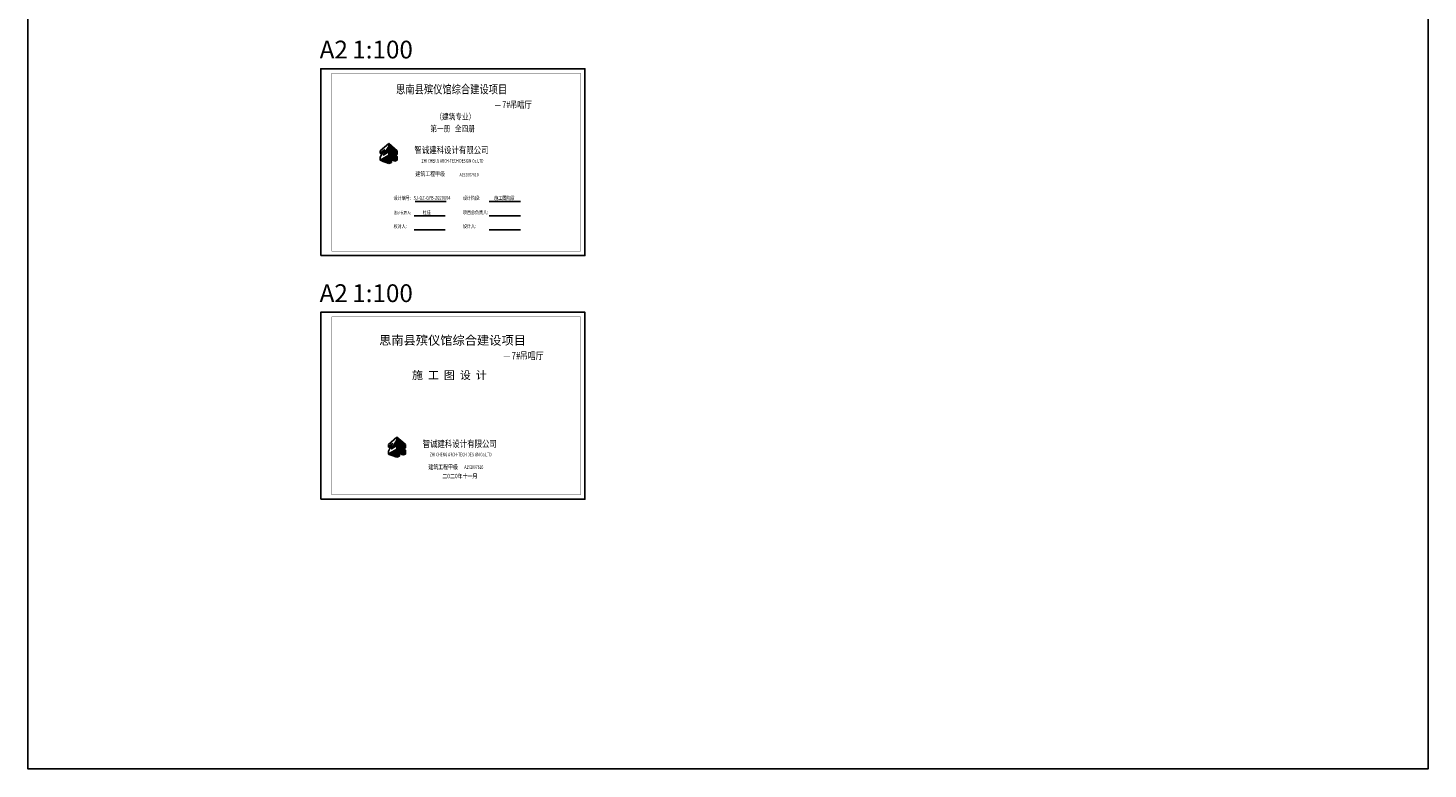
# Model space of a CAD drawing. Extents: x 29752 to 344510, y 7684 to 713104.
# Drawn here: x 29752 to 344510, y 7684 to 174162 of the extents above; entities that cross this region are included whole.
import ezdxf
from ezdxf.enums import TextEntityAlignment as Align

# ---------------------------------------------------------------- set-up
doc = ezdxf.new("R2010")
doc.units = 0
doc.header["$LTSCALE"] = 1000
doc.header["$MEASUREMENT"] = 0
for name, color, linetype in [('PUB_TEXT', 7, 'Continuous'), ('PUB_TITLE', 4, 'Continuous'), ('TK', 7, 'Continuous'), ('TUKUANG', 1, 'Continuous'), ('图标', 4, 'Continuous'), ('散水', 5, 'Continuous')]:
    doc.layers.add(name, color=color, linetype=linetype)
doc.styles.add('-宋体', font='txt', dxfattribs={"width": 0.8})
doc.styles.add('-黑体', font='simhei.ttf', dxfattribs={"width": 0.8})
doc.styles.add('_ROMANT', font='romant.shx', dxfattribs={"width": 0.6})
doc.styles.get("Standard").update_dxf_attribs({"font": 'gbenor.shx', "bigfont": 'gbcbig.shx'})

# ---------------------------------------------------------------- blocks, each defined once
blk = doc.blocks.new('*U47')
at = {"linetype": 'Continuous'}
for p, q in [((546576, 329498), (546027, 329216)), ((547126, 329216), (546576, 329498)), ((546027, 329216), (546022, 329214)), ((546022, 329214), (546022, 328695)), ((547121, 329214), (546022, 328695)), ((546022, 328695), (546022, 328695)), ((546022, 328695), (546022, 328695)), ((547126, 329216), (547121, 329214))]:
    blk.add_line(p, q, dxfattribs=at)
for points in [[(546576, 329498), (546027, 329216), (547126, 329216)], [(546027, 329216), (546022, 329214), (547121, 329214)], [(546022, 329214), (546022, 328695), (546022, 328695)]]:
    blk.add_solid(points, dxfattribs=at)
at = {"linetype": 'Continuous', "extrusion": (0, 0, -1)}
for points in [[(-546022, 329214), (-547121, 329214), (-546022, 328695)], [(-546022, 328695), (-546022, 328695), (-546022, 328695)], [(-546027, 329216), (-547126, 329216), (-547121, 329214)]]:
    blk.add_solid(points, dxfattribs=at)
blk = doc.blocks.new('*U48')
at = {"linetype": 'Continuous'}
for p, q in [((548652, 330462), (548423, 330346)), ((548652, 330195), (548423, 330346)), ((548652, 330346), (548652, 330462)), ((548652, 330346), (548652, 330195))]:
    blk.add_line(p, q, dxfattribs=at)
blk.add_solid([(548652, 330462), (548423, 330346), (548652, 330346)], dxfattribs=at)
at = {"linetype": 'Continuous', "extrusion": (0, 0, -1)}
blk.add_solid([(-548423, 330346), (-548652, 330346), (-548652, 330195)], dxfattribs=at)
blk = doc.blocks.new('*U49')
at = {"linetype": 'Continuous'}
for p, q in [((545211, 332156), (543845, 331084)), ((544426, 330780), (543845, 331084)), ((544600, 331084), (544426, 330780)), ((544600, 331084), (545211, 332156))]:
    blk.add_line(p, q, dxfattribs=at)
blk.add_solid([(545211, 332156), (543845, 331084), (544600, 331084)], dxfattribs=at)
at = {"linetype": 'Continuous', "extrusion": (0, 0, -1)}
blk.add_solid([(-543845, 331084), (-544600, 331084), (-544426, 330780)], dxfattribs=at)
blk = doc.blocks.new('*U50')
at = {"layer": '图标', "color": 250, "linetype": 'Continuous'}
for p, q in [((547419, 328821), (546576, 328454)), ((547419, 328086), (546576, 328454)), ((547419, 328454), (547419, 328821)), ((547419, 328454), (547419, 328086))]:
    blk.add_line(p, q, dxfattribs=at)
blk.add_solid([(547419, 328821), (546576, 328454), (547419, 328454)], dxfattribs=at)
at = {"layer": '图标', "color": 250, "linetype": 'Continuous', "extrusion": (0, 0, -1)}
blk.add_solid([(-546576, 328454), (-547419, 328454), (-547419, 328086)], dxfattribs=at)
blk = doc.blocks.new('*U51')
at = {"layer": '图标', "color": 251, "linetype": 'Continuous'}
for p, q in [((545030, 329498), (544053, 328933)), ((546576, 330390), (545030, 329498)), ((546576, 329498), (545474, 328933)), ((548122, 329498), (546576, 330390)), ((546576, 329498), (547126, 329216)), ((548122, 329498), (548609, 329216)), ((544053, 328933), (543845, 328813)), ((543845, 328813), (544152, 328695)), ((544152, 328695), (544779, 328454)), ((544779, 328454), (545733, 328086)), ((545474, 328933), (545750, 328813)), ((546576, 327762), (545733, 328086)), ((546527, 328933), (546273, 328813)), ((547126, 329216), (546527, 328933)), ((547130, 328695), (546576, 328454)), ((546576, 328454), (547419, 328086)), ((547419, 328086), (546576, 327762)), ((547402, 328813), (547130, 328695)), ((547678, 328933), (547402, 328813)), ((547678, 328933), (547913, 328813)), ((547913, 328813), (548144, 328695)), ((548511, 328507), (548144, 328695)), ((549000, 328695), (548511, 328507)), ((548609, 329216), (549099, 328933)), ((549307, 328813), (549000, 328695)), ((549099, 328933), (549307, 328813))]:
    blk.add_line(p, q, dxfattribs=at)
for points in [[(545030, 329498), (544053, 328933), (545474, 328933)], [(546576, 330390), (545030, 329498), (548122, 329498)], [(546576, 329498), (547126, 329216), (548609, 329216)], [(544053, 328933), (543845, 328813), (545750, 328813)], [(543845, 328813), (544152, 328695), (546022, 328695)], [(544152, 328695), (544779, 328454), (546576, 328454)], [(544779, 328454), (545733, 328086), (547419, 328086)], [(546273, 328813), (546022, 328695), (547130, 328695)], [(546527, 328933), (546273, 328813), (547402, 328813)], [(547126, 329216), (546527, 328933), (549099, 328933)], [(547678, 328933), (547913, 328813), (549307, 328813)], [(547913, 328813), (548144, 328695), (549000, 328695)]]:
    blk.add_solid(points, dxfattribs=at)
at = {"layer": '图标', "color": 251, "linetype": 'Continuous', "extrusion": (0, 0, -1)}
for points in [[(-545030, 329498), (-546576, 329498), (-545474, 328933)], [(-546576, 329498), (-548122, 329498), (-548609, 329216)], [(-543845, 328813), (-545750, 328813), (-546022, 328695)], [(-544053, 328933), (-545474, 328933), (-545750, 328813)], [(-544152, 328695), (-547130, 328695), (-546576, 328454)], [(-544779, 328454), (-546576, 328454), (-547419, 328086)], [(-545733, 328086), (-547419, 328086), (-546576, 327762)], [(-546273, 328813), (-547402, 328813), (-547130, 328695)], [(-546527, 328933), (-547678, 328933), (-547402, 328813)], [(-547126, 329216), (-548609, 329216), (-549099, 328933)], [(-547678, 328933), (-549099, 328933), (-549307, 328813)], [(-547913, 328813), (-549307, 328813), (-549000, 328695)], [(-548144, 328695), (-549000, 328695), (-548511, 328507)]]:
    blk.add_solid(points, dxfattribs=at)
blk = doc.blocks.new('*U52')
at = {"linetype": 'Continuous'}
for p, q in [((546576, 331573), (544895, 330457)), ((544895, 330457), (545572, 331573)), ((546576, 333228), (545572, 331573)), ((546576, 331573), (546576, 333228))]:
    blk.add_line(p, q, dxfattribs=at)
at = {"linetype": 'Continuous', "extrusion": (0, 0, -1)}
blk.add_solid([(-545572, 331573), (-546576, 331573), (-544895, 330457)], dxfattribs=at)
at = {"linetype": 'Continuous'}
blk.add_solid([(546576, 333228), (545572, 331573), (546576, 331573)], dxfattribs=at)
blk = doc.blocks.new('*U53')
at = {"layer": '图标', "color": 253, "linetype": 'Continuous'}
for p, q in [((546576, 334175), (546576, 332585)), ((548436, 332585), (546576, 334175)), ((546576, 332585), (546576, 331841)), ((546576, 331841), (546576, 331029)), ((546576, 331029), (546576, 330390)), ((546576, 330390), (546915, 330195)), ((546915, 330195), (547232, 330012)), ((549307, 328813), (547232, 330012)), ((547396, 331841), (547396, 331029)), ((547396, 331029), (548357, 330390)), ((548343, 331841), (548652, 331599)), ((548436, 332585), (549307, 331841)), ((548652, 331599), (548652, 331331)), ((548652, 331331), (549049, 331029)), ((548652, 330462), (548652, 330390)), ((548757, 330390), (548652, 330462)), ((548757, 330390), (549041, 330195)), ((549041, 330195), (549307, 330012)), ((549307, 330832), (549049, 331029)), ((549307, 331841), (549307, 331599)), ((549307, 331599), (549307, 331331)), ((549307, 331331), (549307, 331029)), ((549307, 331029), (549307, 330832)), ((549307, 330012), (549307, 328813))]:
    blk.add_line(p, q, dxfattribs=at)
for points in [[(546576, 334175), (546576, 332585), (548436, 332585)], [(546576, 332585), (546576, 331841), (547396, 331841)], [(546576, 331841), (546576, 331029), (547396, 331029)], [(546576, 331029), (546576, 330390), (548357, 330390)], [(546576, 330390), (546915, 330195), (548652, 330195)], [(546915, 330195), (547232, 330012), (549307, 330012)], [(547396, 332585), (548343, 331841), (549307, 331841)], [(548343, 331841), (548652, 331599), (549307, 331599)], [(548652, 331599), (548652, 331331), (549307, 331331)], [(548652, 331331), (549049, 331029), (549307, 331029)], [(548652, 330462), (548652, 330390), (548757, 330390)], [(548652, 330390), (548652, 330195), (549041, 330195)]]:
    blk.add_solid(points, dxfattribs=at)
at = {"layer": '图标', "color": 253, "linetype": 'Continuous', "extrusion": (0, 0, -1)}
for points in [[(-546576, 332585), (-547396, 332585), (-547396, 331841)], [(-546576, 331841), (-547396, 331841), (-547396, 331029)], [(-546576, 331029), (-547396, 331029), (-548357, 330390)], [(-546576, 330390), (-548357, 330390), (-548652, 330195)], [(-546915, 330195), (-549041, 330195), (-549307, 330012)], [(-547232, 330012), (-549307, 330012), (-549307, 328813)], [(-547396, 332585), (-548436, 332585), (-549307, 331841)], [(-548343, 331841), (-549307, 331841), (-549307, 331599)], [(-548652, 331599), (-549307, 331599), (-549307, 331331)], [(-548652, 331331), (-549307, 331331), (-549307, 331029)], [(-548652, 330390), (-548757, 330390), (-549041, 330195)], [(-549049, 331029), (-549307, 331029), (-549307, 330832)]]:
    blk.add_solid(points, dxfattribs=at)
blk = doc.blocks.new('*U54')
at = {"layer": '图标', "color": 250, "linetype": 'Continuous'}
for p, q in [((546022, 329214), (545474, 328933)), ((545474, 328933), (546022, 328695)), ((546022, 328933), (546022, 329214)), ((546022, 328933), (546022, 328695)), ((546022, 328695), (546022, 328695)), ((546022, 328695), (546022, 328695))]:
    blk.add_line(p, q, dxfattribs=at)
for points in [[(546022, 329214), (545474, 328933), (546022, 328933)], [(545474, 328933), (546022, 328695), (546022, 328695)]]:
    blk.add_solid(points, dxfattribs=at)
at = {"layer": '图标', "color": 250, "linetype": 'Continuous', "extrusion": (0, 0, -1)}
for points in [[(-545474, 328933), (-546022, 328933), (-546022, 328695)], [(-546022, 328695), (-546022, 328695), (-546022, 328695)]]:
    blk.add_solid(points, dxfattribs=at)
blk = doc.blocks.new('*U55')
at = {"layer": '图标', "color": 251, "linetype": 'Continuous'}
for p, q in [((548202, 331331), (547537, 330935)), ((547734, 330804), (547537, 330935)), ((547962, 330935), (547734, 330804)), ((548652, 331331), (547962, 330935)), ((548652, 331599), (548202, 331331)), ((548652, 331331), (548652, 331599))]:
    blk.add_line(p, q, dxfattribs=at)
for points in [[(548202, 331331), (547537, 330935), (547962, 330935)], [(548652, 331599), (548202, 331331), (548652, 331331)]]:
    blk.add_solid(points, dxfattribs=at)
at = {"layer": '图标', "color": 251, "linetype": 'Continuous', "extrusion": (0, 0, -1)}
for points in [[(-547537, 330935), (-547962, 330935), (-547734, 330804)], [(-548202, 331331), (-548652, 331331), (-547962, 330935)]]:
    blk.add_solid(points, dxfattribs=at)
blk = doc.blocks.new('*U56')
at = {"linetype": 'Continuous'}
for p, q in [((547396, 332585), (547396, 331599)), ((548652, 331599), (547396, 332585)), ((547396, 331599), (547396, 331029)), ((547537, 330935), (547396, 331029)), ((547694, 331029), (547537, 330935)), ((548652, 331599), (547694, 331029)), ((547781, 330832), (547734, 330804)), ((548392, 330367), (547734, 330804)), ((548125, 331029), (547781, 330832)), ((548652, 331331), (548125, 331029)), ((549253, 330804), (548392, 330367)), ((549049, 331029), (548652, 331331)), ((549049, 331029), (549307, 330832)), ((549307, 330832), (549253, 330804))]:
    blk.add_line(p, q, dxfattribs=at)
for points in [[(547396, 332585), (547396, 331599), (548652, 331599)], [(547396, 331599), (547396, 331029), (547694, 331029)], [(547781, 330832), (547734, 330804), (549253, 330804)], [(548125, 331029), (547781, 330832), (549307, 330832)], [(548652, 331331), (548125, 331029), (549049, 331029)]]:
    blk.add_solid(points, dxfattribs=at)
at = {"linetype": 'Continuous', "extrusion": (0, 0, -1)}
for points in [[(-547396, 331599), (-548652, 331599), (-547694, 331029)], [(-547396, 331029), (-547694, 331029), (-547537, 330935)], [(-547734, 330804), (-549253, 330804), (-548392, 330367)], [(-547781, 330832), (-549307, 330832), (-549253, 330804)], [(-548125, 331029), (-549049, 331029), (-549307, 330832)]]:
    blk.add_solid(points, dxfattribs=at)
blk = doc.blocks.new('*U32')
at = {"layer": '图标', "color": 0, "linetype": 'Continuous'}
for p, q in [((811302, 509636), (811302, 509343)), ((811674, 509343), (811302, 509636)), ((811302, 509343), (811302, 509175)), ((811344, 509147), (811302, 509175)), ((811390, 509175), (811344, 509147)), ((811674, 509343), (811390, 509175)), ((811518, 509175), (811416, 509116)), ((811674, 509264), (811518, 509175)), ((811792, 509175), (811674, 509264)), ((811792, 509175), (811868, 509116)), ((811416, 509116), (811402, 509108)), ((811597, 508978), (811402, 509108)), ((811852, 509108), (811597, 508978)), ((811868, 509116), (811852, 509108))]:
    blk.add_line(p, q, dxfattribs=at)
for points in [[(811302, 509636), (811302, 509343), (811674, 509343)], [(811302, 509343), (811302, 509175), (811390, 509175)], [(811518, 509175), (811416, 509116), (811868, 509116)], [(811674, 509264), (811518, 509175), (811792, 509175)], [(811416, 509116), (811402, 509108), (811852, 509108)]]:
    blk.add_solid(points, dxfattribs=at)
at = {"layer": '图标', "color": 0, "linetype": 'Continuous', "extrusion": (0, 0, -1)}
for points in [[(-811302, 509343), (-811674, 509343), (-811390, 509175)], [(-811302, 509175), (-811390, 509175), (-811344, 509147)], [(-811518, 509175), (-811792, 509175), (-811868, 509116)], [(-811402, 509108), (-811852, 509108), (-811597, 508978)], [(-811416, 509116), (-811868, 509116), (-811852, 509108)]]:
    blk.add_solid(points, dxfattribs=at)
blk = doc.blocks.new('*U33')
at = {"layer": '图标', "color": 251, "linetype": 'Continuous'}
for p, q in [((811541, 509264), (811344, 509147)), ((811402, 509108), (811344, 509147)), ((811470, 509147), (811402, 509108)), ((811674, 509264), (811470, 509147)), ((811674, 509343), (811541, 509264)), ((811674, 509264), (811674, 509343))]:
    blk.add_line(p, q, dxfattribs=at)
for points in [[(811541, 509264), (811344, 509147), (811470, 509147)], [(811674, 509343), (811541, 509264), (811674, 509264)]]:
    blk.add_solid(points, dxfattribs=at)
at = {"layer": '图标', "color": 251, "linetype": 'Continuous', "extrusion": (0, 0, -1)}
for points in [[(-811344, 509147), (-811470, 509147), (-811402, 509108)], [(-811541, 509264), (-811674, 509264), (-811470, 509147)]]:
    blk.add_solid(points, dxfattribs=at)
blk = doc.blocks.new('*U34')
at = {"layer": '图标', "color": 250, "linetype": 'Continuous'}
for p, q in [((810895, 508637), (810733, 508554)), ((810733, 508554), (810895, 508483)), ((810895, 508554), (810895, 508637)), ((810895, 508554), (810895, 508483)), ((810895, 508483), (810895, 508483)), ((810895, 508483), (810895, 508483))]:
    blk.add_line(p, q, dxfattribs=at)
for points in [[(810895, 508637), (810733, 508554), (810895, 508554)], [(810733, 508554), (810895, 508483), (810895, 508483)]]:
    blk.add_solid(points, dxfattribs=at)
at = {"layer": '图标', "color": 250, "linetype": 'Continuous', "extrusion": (0, 0, -1)}
for points in [[(-810733, 508554), (-810895, 508554), (-810895, 508483)], [(-810895, 508483), (-810895, 508483), (-810895, 508483)]]:
    blk.add_solid(points, dxfattribs=at)
blk = doc.blocks.new('*U35')
at = {"layer": '图标', "color": 253, "linetype": 'Continuous'}
for p, q in [((811059, 510107), (811059, 509636)), ((811610, 509636), (811059, 510107)), ((811059, 509636), (811059, 509415)), ((811059, 509415), (811059, 509175)), ((811059, 509175), (811059, 508985)), ((811302, 509415), (811302, 509175)), ((811302, 509175), (811587, 508985)), ((811583, 509415), (811674, 509343)), ((811610, 509636), (811868, 509415)), ((811674, 509343), (811674, 509264)), ((811674, 509264), (811792, 509175)), ((811868, 509116), (811792, 509175)), ((811868, 509415), (811868, 509343)), ((811868, 509343), (811868, 509264)), ((811868, 509264), (811868, 509175)), ((811868, 509175), (811868, 509116)), ((811059, 508985), (811160, 508927)), ((811160, 508927), (811253, 508873)), ((811868, 508518), (811253, 508873)), ((811674, 509007), (811674, 508985)), ((811705, 508985), (811674, 509007)), ((811705, 508985), (811790, 508927)), ((811790, 508927), (811868, 508873)), ((811868, 508873), (811868, 508518))]:
    blk.add_line(p, q, dxfattribs=at)
for points in [[(811059, 510107), (811059, 509636), (811610, 509636)], [(811059, 509636), (811059, 509415), (811302, 509415)], [(811059, 509415), (811059, 509175), (811302, 509175)], [(811059, 509175), (811059, 508985), (811587, 508985)], [(811302, 509636), (811583, 509415), (811868, 509415)], [(811583, 509415), (811674, 509343), (811868, 509343)], [(811674, 509343), (811674, 509264), (811868, 509264)], [(811674, 509264), (811792, 509175), (811868, 509175)], [(811059, 508985), (811160, 508927), (811674, 508927)], [(811160, 508927), (811253, 508873), (811868, 508873)], [(811674, 509007), (811674, 508985), (811705, 508985)], [(811674, 508985), (811674, 508927), (811790, 508927)]]:
    blk.add_solid(points, dxfattribs=at)
at = {"layer": '图标', "color": 253, "linetype": 'Continuous', "extrusion": (0, 0, -1)}
for points in [[(-811059, 509636), (-811302, 509636), (-811302, 509415)], [(-811059, 509415), (-811302, 509415), (-811302, 509175)], [(-811059, 509175), (-811302, 509175), (-811587, 508985)], [(-811302, 509636), (-811610, 509636), (-811868, 509415)], [(-811583, 509415), (-811868, 509415), (-811868, 509343)], [(-811674, 509343), (-811868, 509343), (-811868, 509264)], [(-811674, 509264), (-811868, 509264), (-811868, 509175)], [(-811792, 509175), (-811868, 509175), (-811868, 509116)], [(-811059, 508985), (-811587, 508985), (-811674, 508927)], [(-811160, 508927), (-811790, 508927), (-811868, 508873)], [(-811253, 508873), (-811868, 508873), (-811868, 508518)], [(-811674, 508985), (-811705, 508985), (-811790, 508927)]]:
    blk.add_solid(points, dxfattribs=at)
blk = doc.blocks.new('*U36')
at = {"layer": '图标', "color": 0, "linetype": 'Continuous'}
for p, q in [((811059, 509336), (810561, 509005)), ((810561, 509005), (810762, 509336)), ((811059, 509826), (810762, 509336)), ((811059, 509336), (811059, 509826))]:
    blk.add_line(p, q, dxfattribs=at)
at = {"layer": '图标', "color": 0, "linetype": 'Continuous', "extrusion": (0, 0, -1)}
blk.add_solid([(-810762, 509336), (-811059, 509336), (-810561, 509005)], dxfattribs=at)
at = {"layer": '图标', "color": 0, "linetype": 'Continuous'}
blk.add_solid([(811059, 509826), (810762, 509336), (811059, 509336)], dxfattribs=at)
blk = doc.blocks.new('*U37')
at = {"layer": '图标', "color": 251, "linetype": 'Continuous'}
for p, q in [((810312, 508554), (810250, 508518)), ((810250, 508518), (810341, 508483)), ((810601, 508721), (810312, 508554)), ((810341, 508483), (810527, 508412)), ((810527, 508412), (810809, 508303)), ((811059, 508985), (810601, 508721)), ((811059, 508721), (810733, 508554)), ((810733, 508554), (810815, 508518)), ((811059, 508207), (810809, 508303)), ((811045, 508554), (810969, 508518)), ((811222, 508638), (811045, 508554)), ((811517, 508721), (811059, 508985)), ((811059, 508721), (811222, 508638)), ((811223, 508483), (811059, 508412)), ((811059, 508412), (811309, 508303)), ((811309, 508303), (811059, 508207)), ((811304, 508518), (811223, 508483)), ((811386, 508554), (811304, 508518)), ((811386, 508554), (811455, 508518)), ((811455, 508518), (811524, 508483)), ((811517, 508721), (811662, 508638)), ((811633, 508427), (811524, 508483)), ((811777, 508483), (811633, 508427)), ((811662, 508638), (811807, 508554)), ((811868, 508518), (811777, 508483)), ((811807, 508554), (811868, 508518))]:
    blk.add_line(p, q, dxfattribs=at)
for points in [[(810312, 508554), (810250, 508518), (810815, 508518)], [(810250, 508518), (810341, 508483), (810895, 508483)], [(810601, 508721), (810312, 508554), (810733, 508554)], [(810341, 508483), (810527, 508412), (811059, 508412)], [(810527, 508412), (810809, 508303), (811309, 508303)], [(811059, 508985), (810601, 508721), (811517, 508721)], [(810969, 508518), (810895, 508483), (811223, 508483)], [(811045, 508554), (810969, 508518), (811304, 508518)], [(811222, 508638), (811045, 508554), (811807, 508554)], [(811059, 508721), (811222, 508638), (811662, 508638)], [(811386, 508554), (811455, 508518), (811868, 508518)], [(811455, 508518), (811524, 508483), (811777, 508483)]]:
    blk.add_solid(points, dxfattribs=at)
at = {"layer": '图标', "color": 251, "linetype": 'Continuous', "extrusion": (0, 0, -1)}
for points in [[(-810250, 508518), (-810815, 508518), (-810895, 508483)], [(-810312, 508554), (-810733, 508554), (-810815, 508518)], [(-810341, 508483), (-811223, 508483), (-811059, 508412)], [(-810527, 508412), (-811059, 508412), (-811309, 508303)], [(-810601, 508721), (-811059, 508721), (-810733, 508554)], [(-810809, 508303), (-811309, 508303), (-811059, 508207)], [(-810969, 508518), (-811304, 508518), (-811223, 508483)], [(-811045, 508554), (-811386, 508554), (-811304, 508518)], [(-811059, 508721), (-811517, 508721), (-811662, 508638)], [(-811222, 508638), (-811662, 508638), (-811807, 508554)], [(-811386, 508554), (-811807, 508554), (-811868, 508518)], [(-811455, 508518), (-811868, 508518), (-811777, 508483)], [(-811524, 508483), (-811777, 508483), (-811633, 508427)]]:
    blk.add_solid(points, dxfattribs=at)
blk = doc.blocks.new('*U38')
at = {"layer": '图标', "color": 250, "linetype": 'Continuous'}
for p, q in [((811309, 508520), (811059, 508412)), ((811309, 508303), (811059, 508412)), ((811309, 508412), (811309, 508520)), ((811309, 508412), (811309, 508303))]:
    blk.add_line(p, q, dxfattribs=at)
blk.add_solid([(811309, 508520), (811059, 508412), (811309, 508412)], dxfattribs=at)
at = {"layer": '图标', "color": 250, "linetype": 'Continuous', "extrusion": (0, 0, -1)}
blk.add_solid([(-811059, 508412), (-811309, 508412), (-811309, 508303)], dxfattribs=at)
blk = doc.blocks.new('*U39')
at = {"layer": '图标', "color": 0, "linetype": 'Continuous'}
for p, q in [((810655, 509509), (810250, 509191)), ((810422, 509101), (810250, 509191)), ((810474, 509191), (810422, 509101)), ((810474, 509191), (810655, 509509))]:
    blk.add_line(p, q, dxfattribs=at)
blk.add_solid([(810655, 509509), (810250, 509191), (810474, 509191)], dxfattribs=at)
at = {"layer": '图标', "color": 0, "linetype": 'Continuous', "extrusion": (0, 0, -1)}
blk.add_solid([(-810250, 509191), (-810474, 509191), (-810422, 509101)], dxfattribs=at)
blk = doc.blocks.new('*U40')
at = {"layer": '图标', "color": 0, "linetype": 'Continuous'}
for p, q in [((811674, 509007), (811606, 508972)), ((811674, 508927), (811606, 508972)), ((811674, 508972), (811674, 509007)), ((811674, 508972), (811674, 508927))]:
    blk.add_line(p, q, dxfattribs=at)
blk.add_solid([(811674, 509007), (811606, 508972), (811674, 508972)], dxfattribs=at)
at = {"layer": '图标', "color": 0, "linetype": 'Continuous', "extrusion": (0, 0, -1)}
blk.add_solid([(-811606, 508972), (-811674, 508972), (-811674, 508927)], dxfattribs=at)
blk = doc.blocks.new('*U41')
at = {"layer": '图标', "color": 0, "linetype": 'Continuous'}
for p, q in [((810896, 508638), (810895, 508637)), ((810895, 508637), (810895, 508483)), ((811221, 508637), (810895, 508483)), ((810895, 508483), (810895, 508483)), ((810895, 508483), (810895, 508483)), ((811059, 508721), (810896, 508638)), ((811222, 508638), (811059, 508721)), ((811222, 508638), (811221, 508637))]:
    blk.add_line(p, q, dxfattribs=at)
for points in [[(810896, 508638), (810895, 508637), (811221, 508637)], [(810895, 508637), (810895, 508483), (810895, 508483)], [(811059, 508721), (810896, 508638), (811222, 508638)]]:
    blk.add_solid(points, dxfattribs=at)
at = {"layer": '图标', "color": 0, "linetype": 'Continuous', "extrusion": (0, 0, -1)}
for points in [[(-810895, 508637), (-811221, 508637), (-810895, 508483)], [(-810895, 508483), (-810895, 508483), (-810895, 508483)], [(-810896, 508638), (-811222, 508638), (-811221, 508637)]]:
    blk.add_solid(points, dxfattribs=at)
blk = doc.blocks.new('VCXVC')
at = {"color": 250}
for p, q in [((811059, 510107), (810250, 509415)), ((810250, 509191), (810250, 509415)), ((811059, 508985), (811059, 510107)), ((811059, 510107), (811868, 509415)), ((811674, 509343), (811302, 509636)), ((811302, 509636), (811302, 509175)), ((811302, 509175), (811674, 508927)), ((811674, 509343), (811344, 509147)), ((811674, 509264), (811402, 509108)), ((811674, 509343), (811674, 509264)), ((811868, 509116), (811674, 509264)), ((811868, 509415), (811868, 509116)), ((810422, 509101), (810250, 508798)), ((810250, 508518), (811059, 508985)), ((810250, 508518), (810250, 508798)), ((810250, 508518), (811059, 508207)), ((811059, 508721), (810733, 508554)), ((810733, 508554), (810895, 508483)), ((810895, 508483), (811222, 508638)), ((810895, 508483), (810895, 508637)), ((811059, 508985), (811868, 508518)), ((811222, 508638), (811059, 508721)), ((811386, 508554), (811059, 508412)), ((811059, 508412), (811309, 508303)), ((811309, 508303), (811059, 508207)), ((811309, 508303), (811309, 508520)), ((811633, 508427), (811386, 508554)), ((811868, 509116), (811597, 508978)), ((811674, 509007), (811606, 508972)), ((811868, 508518), (811633, 508427)), ((811674, 509007), (811868, 508873)), ((811674, 509007), (811674, 508927)), ((811868, 509116), (811868, 509116)), ((811868, 508873), (811868, 508518))]:
    blk.add_line(p, q, dxfattribs=at)
for points in [[(810422, 509101), (810655, 509509), (810250, 509191), (810422, 509101)], [(811059, 509826), (810561, 509005), (811059, 509336)]]:
    blk.add_lwpolyline(points, dxfattribs=at)
blk.add_lwpolyline([(810896, 508637), (810733, 508554), (810895, 508483)], close=True, dxfattribs=at)
at = {"layer": '图标', "color": 0, "linetype": 'Continuous'}
for name in ['*U39', '*U36', '*U32', '*U41', '*U40']:
    blk.add_blockref(name, (0, 0), dxfattribs=at)
at = {"layer": '图标', "color": 253, "linetype": 'Continuous'}
blk.add_blockref('*U35', (0, 0), dxfattribs=at)
at = {"layer": '图标', "color": 251, "linetype": 'Continuous'}
for name in ['*U33', '*U37']:
    blk.add_blockref(name, (0, 0), dxfattribs=at)
at = {"layer": '图标', "color": 250, "linetype": 'Continuous'}
for name in ['*U34', '*U38']:
    blk.add_blockref(name, (0, 0), dxfattribs=at)

msp = doc.modelspace()

# ---------------------------------------------------------------- linework, layer by layer
at = {"color": 250}
for p, q in [((110849.2, 148236.6), (112780.3, 146586.5)), ((110849.2, 145560.8), (110849.2, 148236.6)), ((108918.1, 146051.3), (108918.1, 146586.5)), ((109329.1, 145836.2), (108918.1, 145114.8)), ((108918.1, 144445.8), (110849.2, 145560.8)), ((108918.1, 144445.8), (108918.1, 145114.8)), ((110849.2, 144929.7), (110070.2, 144530.8)), ((110849.2, 145560.8), (112780.3, 144445.8)), ((111237.8, 144730.7), (110849.2, 144929.7)), ((111428.5, 147112.8), (111428.5, 146012.3)), ((112316.9, 146415.3), (111428.5, 147112.8)), ((111428.5, 146012.3), (112316.9, 145422.5)), ((112316.9, 146415.3), (111528.3, 145946.1)), ((112316.9, 146226.2), (111667.6, 145853.6)), ((112780.3, 145873), (112133.5, 145544.3)), ((112316.9, 145611.6), (112155.1, 145529.9)), ((112316.9, 146415.3), (112316.9, 146226.2)), ((112780.3, 145873), (112316.9, 146226.2)), ((112316.9, 145611.6), (112316.9, 145422.5)), ((112316.9, 145611.6), (112780.3, 145293.2)), ((112780.3, 146586.5), (112780.3, 145873)), ((112780.3, 145873), (112780.3, 145873)), ((112780.3, 145293.2), (112780.3, 144445.8)), ((108918.1, 144445.8), (110849.2, 143702.5)), ((110070.2, 144530.8), (110457.5, 144362.2)), ((110457.5, 144362.2), (111237.8, 144730.7)), ((110457.5, 144362.2), (110457.5, 144729.1)), ((111628.2, 144530.8), (110849.2, 144191.5)), ((110849.2, 144191.5), (111445.2, 143931.9)), ((111445.2, 143931.9), (110849.2, 143702.5)), ((111445.2, 143931.9), (111445.2, 144451.1)), ((112217.4, 144229.2), (111628.2, 144530.8)), ((112780.3, 144445.8), (112217.4, 144229.2)), ((112699.2, 82238.8), (114630.3, 80588.7)), ((112699.2, 79562.9), (112699.2, 82238.8)), ((110768, 80053.5), (110768, 80588.7)), ((111179.1, 79838.3), (110768, 79116.9)), ((110768, 78448), (112699.2, 79562.9)), ((110768, 78448), (110768, 79116.9)), ((112699.2, 78931.8), (111920.2, 78533)), ((112307.5, 78364.3), (113087.7, 78732.9)), ((112307.5, 78364.3), (112307.5, 78731.3)), ((112699.2, 79562.9), (114630.3, 78448)), ((113087.7, 78732.9), (112699.2, 78931.8)), ((113278.5, 81114.9), (113278.5, 80014.5)), ((114166.8, 80417.4), (113278.5, 81114.9)), ((113278.5, 80014.5), (114166.8, 79424.7)), ((114166.8, 80417.4), (113378.2, 79948.3)), ((114166.8, 80228.3), (113517.6, 79855.8)), ((114630.3, 79875.1), (113983.4, 79546.4)), ((114166.8, 79613.8), (114005.1, 79532)), ((114166.8, 80417.4), (114166.8, 80228.3)), ((114630.3, 79875.1), (114166.8, 80228.3)), ((114166.8, 79613.8), (114166.8, 79424.7)), ((114166.8, 79613.8), (114630.3, 79295.3)), ((114630.3, 80588.7), (114630.3, 79875.1)), ((114630.3, 79875.1), (114630.3, 79875.1)), ((114630.3, 79295.3), (114630.3, 78448)), ((110768, 78448), (112699.2, 77704.7)), ((111920.2, 78533), (112307.5, 78364.3)), ((113478.2, 78533), (112699.2, 78193.7)), ((112699.2, 78193.7), (113295.2, 77934.1)), ((113295.2, 77934.1), (112699.2, 77704.7)), ((113295.2, 77934.1), (113295.2, 78453.3)), ((114067.4, 78231.3), (113478.2, 78533)), ((114630.3, 78448), (114067.4, 78231.3))]:
    msp.add_line(p, q, dxfattribs=at)
for points in [[(109329.1, 145836.2), (109883.6, 146809.5), (108918.1, 146051.3), (109329.1, 145836.2)], [(110849.2, 147567.7), (109660.7, 145607.8), (110849.2, 146397)], [(111179.1, 79838.3), (111733.6, 80811.6), (110768, 80053.5), (111179.1, 79838.3)], [(112699.2, 81569.8), (111510.6, 79610), (112699.2, 80399.1)]]:
    msp.add_lwpolyline(points, dxfattribs=at)
for points in [[(110459.7, 144730.3), (110070.2, 144530.8), (110457.5, 144362.2)], [(112309.7, 78732.4), (111920.2, 78533), (112307.5, 78364.3)]]:
    msp.add_lwpolyline(points, close=True, dxfattribs=at)
at = {"layer": 'PUB_TITLE'}
for points in [[(95573.5, 123027.2), (154973.5, 123027.2), (154973.5, 165027.2), (95573.5, 165027.2)], [(95573.5, 68288.8), (154973.5, 68288.8), (154973.5, 110288.8), (95573.5, 110288.8)]]:
    msp.add_lwpolyline(points, close=True, dxfattribs=at)
at = {"layer": 'PUB_TITLE', "const_width": 100}
for points in [[(98073.5, 124027.2), (153973.5, 124027.2), (153973.5, 164027.2), (98073.5, 164027.2)], [(98073.5, 69288.8), (153973.5, 69288.8), (153973.5, 109288.8), (98073.5, 109288.8)]]:
    msp.add_lwpolyline(points, close=True, dxfattribs=at)
at = {"layer": 'TK', "color": 7}
msp.add_line((95569.2, 80588.8), (95569.2, 110288.8), dxfattribs=at)
at = {"layer": 'TUKUANG', "color": 3}
for p, q in [((116764.9, 135194.1), (123760.6, 135194.1)), ((133466.3, 135194.1, 0), (140462.1, 135194.1, 0)), ((116571.6, 131961.3, 0), (123567.3, 131961.3, 0)), ((133466.3, 131961.3, 0), (140462.1, 131961.3, 0)), ((116571.6, 128850.8, 0), (123567.3, 128850.8, 0)), ((133466.3, 128850.8, 0), (140462.1, 128850.8, 0))]:
    msp.add_line(p, q, dxfattribs=at)
at = {"layer": '散水', "color": 1}
msp.add_lwpolyline([(29751.5, 713104.4), (344510.3, 713104.4), (344510.3, 7684.4), (29751.5, 7684.4)], close=True, dxfattribs=at)

# ---------------------------------------------------------------- block references
at = {"linetype": 'Continuous', "xscale": 0.7070707070707105, "yscale": 0.7070707070707105, "zscale": 0.7070707070707105}
for name, p in [('*U49', (-275618.8, -88048.4)), ('*U52', (-275618.8, -88048.4)), ('*U47', (-275618.8, -88048.4)), ('*U56', (-275618.8, -88048.4)), ('*U48', (-275618.8, -88048.4)), ('*U49', (-273768.8, -154046.3)), ('*U52', (-273768.8, -154046.3)), ('*U47', (-273768.8, -154046.3)), ('*U56', (-273768.8, -154046.3)), ('*U48', (-273768.8, -154046.3))]:
    msp.add_blockref(name, p, dxfattribs=at)
at = {"layer": '图标', "xscale": 2.386363636363648, "yscale": 2.386363636363648, "zscale": 2.386363636363648}
for p in [(-1824633, -1069063.4), (-1822783, -1135061.2)]:
    msp.add_blockref('VCXVC', p, dxfattribs=at)
at = {"layer": '图标', "color": 253, "linetype": 'Continuous', "xscale": 0.7070707070707105, "yscale": 0.7070707070707105, "zscale": 0.7070707070707105}
for p in [(-275618.8, -88048.4), (-273768.8, -154046.3)]:
    msp.add_blockref('*U53', p, dxfattribs=at)
at = {"layer": '图标', "color": 251, "linetype": 'Continuous', "xscale": 0.7070707070707105, "yscale": 0.7070707070707105, "zscale": 0.7070707070707105}
for name, p in [('*U51', (-275618.8, -88048.4)), ('*U55', (-275618.8, -88048.4)), ('*U51', (-273768.8, -154046.3)), ('*U55', (-273768.8, -154046.3))]:
    msp.add_blockref(name, p, dxfattribs=at)
at = {"layer": '图标', "color": 250, "linetype": 'Continuous', "xscale": 0.7070707070707105, "yscale": 0.7070707070707105, "zscale": 0.7070707070707105}
for name, p in [('*U54', (-275618.8, -88048.4)), ('*U50', (-275618.8, -88048.4)), ('*U54', (-273768.8, -154046.3)), ('*U50', (-273768.8, -154046.3))]:
    msp.add_blockref(name, p, dxfattribs=at)

# ---------------------------------------------------------------- texts
at = {"layer": 'PUB_TEXT', "color": 1}
for s, p in [('A2', (95320.6, 167321.7)), ('1:100', (102653.9, 167321.7)), ('A2', (95316.3, 112583.3)), ('1:100', (102649.7, 112583.3))]:
    msp.add_text(s, height=4000, dxfattribs=at).set_placement(p)
at = {"layer": 'TK', "color": 3, "style": '-宋体', "width": 0.8}
for s, height, p in [('思南县殡仪馆综合建设项目', 1909.091, (112507.1, 159451.6)), ('7#', 1510.55, (136363.7, 156211.4)), ('吊唁厅', 1510.55, (138092, 156211.4)), ('（建筑专业）', 1374.55, (121326.3, 153566.1)), ('—', 1510.5, (134635.4, 156211.4)), ('第一册   全四册', 1374.55, (120222.1, 150893.7)), ('7#', 1631.39, (138469.3, 99730.7)), ('吊唁厅', 1631.39, (140335.9, 99730.7)), ('—', 1631.4, (136602.8, 99730.7))]:
    msp.add_text(s, height=height, dxfattribs=at).set_placement(p)
at = {"layer": 'TK', "color": 3, "style": '-黑体'}
msp.add_text('思南县殡仪馆综合建设项目', height=2016, dxfattribs=at).set_placement((125198.3, 104003.3), align=Align.MIDDLE_CENTER)
at = {"layer": 'TK', "color": 7, "style": '-黑体'}
msp.add_text('施  工  图  设  计', height=1814.4, dxfattribs=at).set_placement((124490.3, 95940.5), align=Align.MIDDLE)
at = {"layer": 'TUKUANG', "color": 3}
for s, height, style, width, p in [('智诚建科设计有限公司', 1527.27, '-宋体', 0.8, (124965.6, 145993.5)), ('ZHI CHENG ARCH-TECH DESIGN Co.LTD ', 795.455, '_ROMANT', 0.7, (125271.3, 143936.2)), ('智诚建科设计有限公司', 1527.27, '-宋体', 0.8, (126815.6, 79995.6)), ('ZHI CHENG ARCH-TECH DESIGN Co.LTD ', 795.455, '_ROMANT', 0.7, (127121.2, 77938.3))]:
    msp.add_text(s, height=height, dxfattribs=dict(at, style=style, width=width)).set_placement(p, align=Align.CENTER)
for s, height, style, width, p in [('建筑工程甲级  ', 1018.18, '-宋体', 0.8, (116841.3, 140895.4, 0)), ('A152007610', 801.82, '_ROMANT', 0.7, (126769.8, 140814.8, 0)), ('设计编号:', 827.27, '-宋体', 0.8, (111955.7, 135560.4, 0)), ('SJ-GZ-GYB-2020004', 827.273, '-宋体', 0.8, (116430.2, 135615.1, 0)), ('设计阶段:', 827.27, '-宋体', 0.8, (127542.4, 135560.4, 0)), ('施工图阶段', 827.27, '-宋体', 0.8, (134572.3, 135560.4, 0)), ('法定代表人:', 689.39, '-宋体', 0.8, (111955.7, 132327.6, 0)), ('杜佳', 827.27, '-宋体', 0.8, (118504, 132292.9, 0)), ('项目总负责人:', 827.27, '-宋体', 0.8, (127542.4, 132327.6, 0)), ('校对人:', 827.27, '-宋体', 0.8, (111955.7, 129217, 0)), ('设计人:', 827.27, '-宋体', 0.8, (127542.4, 129217, 0)), ('建筑工程甲级  ', 1018.18, '-宋体', 0.8, (119755.9, 75027.6, 0)), ('A152007610', 801.82, '_ROMANT', 0.7, (127839.1, 75114.6, 0))]:
    msp.add_text(s, height=height, dxfattribs=dict(at, style=style, width=width)).set_placement(p)
at = {"layer": 'TUKUANG', "color": 3, "style": '-宋体', "width": 0.8}
msp.add_text('二0二0年十一月', height=1018.18, dxfattribs=at).set_placement((126839.7, 73364.7), align=Align.MIDDLE)

doc.saveas('drawing.dxf')
